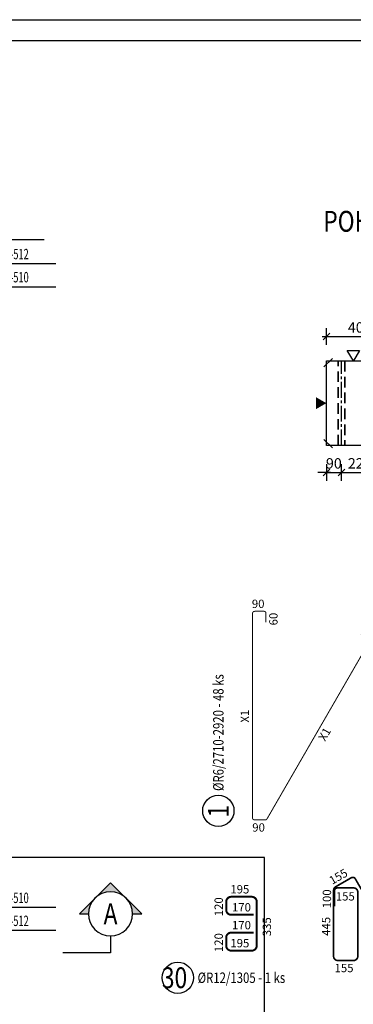
# Model space of a CAD drawing. Units: millimetres. Extents: x 112928 to 149917, y -10176 to 6674.
# Drawn here: x 135425 to 137423, y -1230 to 4674 of the extents above; entities that cross this region are included whole.
import ezdxf
from ezdxf.enums import TextEntityAlignment as Align

# ---------------------------------------------------------------- set-up
doc = ezdxf.new("R2010")
doc.units = ezdxf.units.MM
doc.header["$LTSCALE"] = 20
doc.linetypes.add('CENTER2', pattern=[28.575, 19.05, -3.175, 3.175, -3.175])
doc.linetypes.add('HIDDEN2', pattern=[4.7625, 3.175, -1.5875])
for name, color, linetype in [('0-FORMAT', 7, 'Continuous'), ('K-KOTY', 151, 'Continuous'), ('K-OCEL_NEVID', 31, 'HIDDEN2'), ('K-POPISY', 7, 'Continuous'), ('K-SRAFY', 241, 'Continuous'), ('K-TVAR', 2, 'Continuous'), ('POLP_POLOŽKA', 2, 'Continuous'), ('VÝTAHP_VÝTAH', 1, 'Continuous')]:
    doc.layers.add(name, color=color, linetype=linetype)
doc.layers.add('CUTVIEWLIMITS', color=1, linetype='Continuous', plot=False)
doc.styles.add('KCE-text', font='romans.shx', dxfattribs={"width": 0.8, "height": 62.5})
doc.styles.add('RomanS', font='romans.shx', dxfattribs={"width": 0.7})
doc.styles.get("Standard").update_dxf_attribs({"font": 'txt.shx', "height": 62.5})
doc.styles.add('STYLE1', font='romans.shx', dxfattribs={"width": 0.8})
doc.styles.add('style3', font='ROMANS.SHX', dxfattribs={"width": 0.65})
doc.dimstyles.new('KCE-25', dxfattribs={"dimscale": 25, "dimtxt": 2.5, "dimasz": 1, "dimexe": 1.25, "dimexo": 0.625, "dimtad": 1, "dimdec": 0, "dimtxsty": 'RomanS', "dimblk": 'dim_end', "dimcen": 2.5, "dimse1": 1, "dimse2": 1, "dimclrt": 2, "dimadec": 1, "dimazin": 0, "dimtfac": 1, "dimtdec": 0, "dimtix": 1, "dimtmove": 2, "dimatfit": 3, "dimldrblk": 'dim_end', "dimfxl": 1, "dimarcsym": 0})

# ---------------------------------------------------------------- blocks, each defined once
blk = doc.blocks.new('Anno_Arrow_A1')
at = {"linetype": 'ByBlock', "lineweight": -2}
h = blk.add_hatch(color=0, dxfattribs=at)
h.paths.add_polyline_path([(-1.414, 1.414), (-2.828, 0), (-2, 0, -0.198912)])
h.paths.add_polyline_path([(0, 2.828), (-1.414, 1.414, -0.414214), (1.414, 1.414)])
h.paths.add_polyline_path([(1.899, 0.93), (1.796, 0.88, -0.114349), (2, 0), (2.828, 0)])
h.paths.add_polyline_path([(1.414, 1.414, -0.082683), (1.796, 0.88), (1.899, 0.93)])
at = {"color": 0, "linetype": 'ByBlock', "lineweight": -2}
blk.add_lwpolyline([(-2, 0), (-2.828, 0), (0, 2.828), (2.828, 0), (2, 0)], dxfattribs=at)
blk = doc.blocks.new('DETAIL2')
at = {"layer": 'K-POPISY', "color": 4, "lineweight": -3}
for p, q in [((0, -264), (0, -469)), ((0, -469), (573, -469))]:
    blk.add_line(p, q, dxfattribs=at)
blk.add_circle((0, 0), 264, dxfattribs=at)
at = {"layer": 'K-POPISY', "color": 4, "lineweight": -3, "xscale": 132, "yscale": 132, "zscale": 132}
blk.add_blockref('Anno_Arrow_A1', (0, 0), dxfattribs=at)
at = {"layer": 'K-POPISY', "color": 1, "style": 'STYLE1', "width": 0.8}
blk.add_attdef('DETAIL', text='', height=250, dxfattribs=at).set_placement((0, 0), align=Align.MIDDLE_CENTER)
blk = doc.blocks.new('dim_end')
for p, q in [((1, 0), (-1, 0)), ((-0.8, -0.8), (0.8, 0.8)), ((0, 2), (0, -2))]:
    blk.add_line(p, q)
blk = doc.blocks.new('*D887')
at = {"layer": 'Defpoints', "color": 0, "transparency": 16777216}
for p in [(137261.9, 2120.8), (137351.9, 2120.8), (137351.9, 1958.7)]:
    blk.add_point(p, dxfattribs=at)
at = {"layer": 'K-KOTY', "color": 0, "lineweight": -2, "transparency": 16777216}
for p, q in [((137236.9, 1958.7), (137211.9, 1958.7)), ((137261.9, 1958.7), (137351.9, 1958.7)), ((137376.9, 1958.7), (137401.9, 1958.7))]:
    blk.add_line(p, q, dxfattribs=at)
at = {"layer": 'K-KOTY', "color": 0, "lineweight": -2, "transparency": 16777216, "xscale": 25, "yscale": 25, "zscale": 25}
blk.add_blockref('dim_end', (137261.9, 1958.7), dxfattribs=at)
at = {"layer": 'K-KOTY', "color": 0, "lineweight": -2, "transparency": 16777216, "xscale": 25, "yscale": 25, "zscale": 25, "rotation": 180}
blk.add_blockref('dim_end', (137351.9, 1958.7), dxfattribs=at)
at = {"layer": 'K-KOTY', "color": 2, "transparency": 16777216, "insert": (137306.9, 2005.5), "char_height": 62.5, "attachment_point": 5, "style": 'RomanS'}
blk.add_mtext('90', dxfattribs=at)
blk = doc.blocks.new('*D888')
at = {"layer": 'Defpoints', "color": 0, "transparency": 16777216}
for p in [(137351.9, 2120.8), (137571.9, 2120.8), (137571.9, 1958.7)]:
    blk.add_point(p, dxfattribs=at)
at = {"layer": 'K-KOTY', "color": 0, "lineweight": -2, "transparency": 16777216}
blk.add_line((137376.9, 1958.7), (137546.9, 1958.7), dxfattribs=at)
at = {"layer": 'K-KOTY', "color": 0, "lineweight": -2, "transparency": 16777216, "xscale": 25, "yscale": 25, "zscale": 25, "rotation": 180}
blk.add_blockref('dim_end', (137351.9, 1958.7), dxfattribs=at)
at = {"layer": 'K-KOTY', "color": 0, "lineweight": -2, "transparency": 16777216, "xscale": 25, "yscale": 25, "zscale": 25}
blk.add_blockref('dim_end', (137571.9, 1958.7), dxfattribs=at)
at = {"layer": 'K-KOTY', "color": 2, "transparency": 16777216, "insert": (137461.9, 2005.5), "char_height": 62.5, "attachment_point": 5, "style": 'RomanS'}
blk.add_mtext('220', dxfattribs=at)
blk = doc.blocks.new('*D891')
at = {"layer": 'Defpoints', "color": 0, "transparency": 16777216}
for p in [(137661.9, 2773.6), (137261.9, 2628.1), (137661.9, 2628.1)]:
    blk.add_point(p, dxfattribs=at)
at = {"layer": 'K-KOTY', "color": 0, "lineweight": -2, "transparency": 16777216}
blk.add_line((137286.9, 2773.6), (137636.9, 2773.6), dxfattribs=at)
at = {"layer": 'K-KOTY', "color": 0, "lineweight": -2, "transparency": 16777216, "xscale": 25, "yscale": 25, "zscale": 25, "rotation": 180}
blk.add_blockref('dim_end', (137261.9, 2773.6), dxfattribs=at)
at = {"layer": 'K-KOTY', "color": 0, "lineweight": -2, "transparency": 16777216, "xscale": 25, "yscale": 25, "zscale": 25}
blk.add_blockref('dim_end', (137661.9, 2773.6), dxfattribs=at)
at = {"layer": 'K-KOTY', "color": 2, "transparency": 16777216, "insert": (137461.9, 2820.5), "char_height": 62.5, "attachment_point": 5, "style": 'RomanS'}
blk.add_mtext('400', dxfattribs=at)

msp = doc.modelspace()

# ---------------------------------------------------------------- linework, layer by layer
for p, q in [((137245.9, 2591.8), (137299.6, 2641.4)), ((137245.9, 2157.2), (137299.6, 2107.6))]:
    msp.add_line(p, q)
at = {"color": 7, "linetype": 'ByBlock'}
msp.add_lwpolyline([(137460.1, 2691), (137423.8, 2628.1), (137387.5, 2691)], close=True, dxfattribs=at)
at = {"color": 7}
msp.add_solid([(137199.1, 2338.2), (137199.1, 2410.8), (137261.9, 2374.5)], dxfattribs=at)
at = {"layer": '0-FORMAT'}
for points in [[(113167.3, 4673.8), (149917.3, 4673.8), (149917.3, -10176.2), (113167.3, -10176.2)], [(113167.3, 4673.8), (149917.3, 4673.8), (149917.3, -10176.2), (113167.3, -10176.2)], [(113167.3, 4673.8), (149917.3, 4673.8), (149917.3, -10176.2), (113167.3, -10176.2)], [(113292.3, 4548.8), (149792.3, 4548.8), (149792.3, -10051.2), (113292.3, -10051.2)]]:
    msp.add_lwpolyline(points, close=True, dxfattribs=at)
at = {"layer": 'CUTVIEWLIMITS'}
msp.add_lwpolyline([(112927.9, -5694), (136891.9, -5694), (136891.9, -350), (112927.9, -350)], close=True, dxfattribs=at)
at = {"layer": 'K-KOTY'}
for p, q in [((134894.9, 3355), (135571.2, 3355)), ((134894.9, 3211.9), (135641.2, 3211.9)), ((134894.9, 3073), (135641.2, 3073)), ((134895, -648.2), (135641.3, -648.2)), ((134895, -786.1), (135641.3, -786.1))]:
    msp.add_line(p, q, dxfattribs=at)
at = {"layer": 'K-KOTY', "color": 6, "linetype": 'CENTER2', "ltscale": 0.25}
msp.add_line((137351.9, 2120.8), (137351.9, 2628.1), dxfattribs=at)
at = {"layer": 'K-OCEL_NEVID'}
for points in [[(137371.9, 2628.1), (137371.9, 2120.8), (137331.9, 2120.8), (137331.9, 2628.1)], [(137369.8, 2628.1), (137369.9, 2120.8), (137333.9, 2120.8), (137334, 2628.1)]]:
    msp.add_lwpolyline(points, close=True, dxfattribs=at)
at = {"layer": 'K-TVAR'}
msp.add_lwpolyline([(137261.9, 2120.8), (137261.9, 2628.1), (137661.9, 2628.1), (137661.9, 2120.8), (137261.9, 2120.8)], dxfattribs=at)
at = {"layer": 'POLP_POLOŽKA', "color": 2}
for centre in [(136614.8, -69.6), (136371.9, -1070.6)]:
    msp.add_circle(centre, 93.8, dxfattribs=at)
at = {"layer": 'VÝTAHP_VÝTAH'}
for points, const_width in [([(136899.7, 1059.8), (136899.7, 1116, 0.414214), (136889.2, 1126.5), (136833.7, 1126.5, 0.414214), (136818.7, 1111.5), (136818.7, -109.6, 0.414214), (136833.7, -124.6), (136894, -124.6, 0.267949), (136907, -117.1), (137521.5, 947.2, 0.414214), (137517.6, 961.5), (137469, 989.6)], 6), ([(137481.8, -557.8), (137435.4, -477.4, 0.414214), (137411.4, -471), (137317.9, -525, 0.267949), (137305.4, -546.7), (137305.4, -942.2, 0.414214), (137330.4, -967.2), (137425.4, -967.2, 0.414214), (137450.4, -942.2), (137450.4, -557.2, 0.414214), (137425.4, -532.2), (137327.9, -532.2, 0.414214), (137310.4, -549.7), (137310.4, -642.6)], 10), ([(136825.9, -800.2), (136691.9, -800.2, 0.414214), (136661.9, -830.2), (136661.9, -878.2, 0.414214), (136691.9, -908.2), (136814.9, -908.2, 0.414214), (136844.9, -878.2), (136844.9, -615.2, 0.414214), (136814.9, -585.2), (136691.9, -585.2, 0.414214), (136661.9, -615.2), (136661.9, -663.2, 0.414214), (136691.9, -693.2), (136825.9, -693.2)], 12)]:
    msp.add_lwpolyline(points, format="xyb", dxfattribs=dict(at, const_width=const_width))

# ---------------------------------------------------------------- block references
at = {"layer": 'K-SRAFY'}
ref = msp.add_blockref('DETAIL2', (135968.9, -687.5), dxfattribs=dict(at, xscale=-0.5, yscale=0.5, zscale=0.5))
ref.add_attrib('DETAIL', 'A', dxfattribs={"layer": 'K-POPISY', "color": 1, "height": 125, "style": 'STYLE1', "width": 0.8}).set_placement((135968.9, -687.5), align=Align.MIDDLE_CENTER)

# ---------------------------------------------------------------- texts
at = {"color": 2, "style": 'style3', "width": 0.65}
for s, p in [('2xJÄKL 60x40x2-512', (134958.2, 3237.3)), ('2xJÄKL 60x40x2-510', (134958.2, 3098.5)), ('2xJÄKL 60x40x2-510', (134958.2, -622.8)), ('2xJÄKL 60x40x2-512', (134958.2, -760.7))]:
    msp.add_text(s, height=62.5, dxfattribs=at).set_placement(p)
at = {"layer": 'K-POPISY', "color": 1, "style": 'STYLE1', "width": 0.8}
msp.add_text('POHLED A', height=125, dxfattribs=at).set_placement((137243.7, 3402.5))
at = {"layer": 'POLP_POLOŽKA', "color": 2, "style": 'KCE-text', "width": 0.8}
msp.add_text('%%cR6/2710-2920 - 48 ks', height=62.5, rotation=90, dxfattribs=at).set_placement((136646, 49.2))
at = {"layer": 'POLP_POLOŽKA', "color": 1, "style": 'KCE-text', "width": 0.8}
msp.add_text('1', height=125, rotation=90, dxfattribs=at).set_placement((136677.3, -110))
msp.add_text('30', height=125, dxfattribs=at).set_placement((136276.7, -1133.1))
at = {"layer": 'POLP_POLOŽKA', "color": 2, "style": 'KCE-text', "width": 0.8}
msp.add_text('%%cR12/1305 - 1 ks', height=62.5, dxfattribs=at).set_placement((136490.7, -1101.9))
at = {"layer": 'VÝTAHP_VÝTAH', "color": 0}
for s, p in [('90', (136815.6, 1146.5)), ('90', (136818, -194.6)), ('195', (136686.8, -565.2)), ('155', (137318.8, -607.5)), ('170', (136696.4, -673.2)), ('170', (136696.4, -780.2)), ('195', (136686.8, -888.2)), ('155', (137311.2, -1037.2))]:
    msp.add_text(s, height=50, dxfattribs=at).set_placement(p)
for s, rotation, p in [('60', 90, (136969.7, 1042.1)), ('X1', 90, (136798.7, 459.3)), ('X1', 60, (137254, 343.9)), ('155', 30, (137296.9, -514)), ('100', 90, (137290.4, -654.5)), ('120', 90, (136641.9, -701.7)), ('335', 90, (136930.4, -821.7)), ('445', 90, (137285.4, -819.4)), ('120', 90, (136641.9, -916.7))]:
    msp.add_text(s, height=50, rotation=rotation, dxfattribs=at).set_placement(p)

# ---------------------------------------------------------------- dimensions: what is measured, and where the dimension line sits
at = {"layer": 'K-KOTY'}
for base, p1, p2, picture, middle in [((137661.9, 2773.6), (137261.9, 2628.1), (137661.9, 2628.1), '*D891', (137461.9, 2820.5)), ((137351.9, 1958.7), (137261.9, 2120.8), (137351.9, 2120.8), '*D887', (137306.9, 2005.5)), ((137571.9, 1958.7), (137351.9, 2120.8), (137571.9, 2120.8), '*D888', (137461.9, 2005.5))]:
    dim = msp.add_linear_dim(base=base, p1=p1, p2=p2, dimstyle='KCE-25', override={"dimzin": 0}, dxfattribs=at)
    dim.commit()
    dim.dimension.update_dxf_attribs({"geometry": picture, "text_midpoint": middle})

doc.saveas('drawing.dxf')
